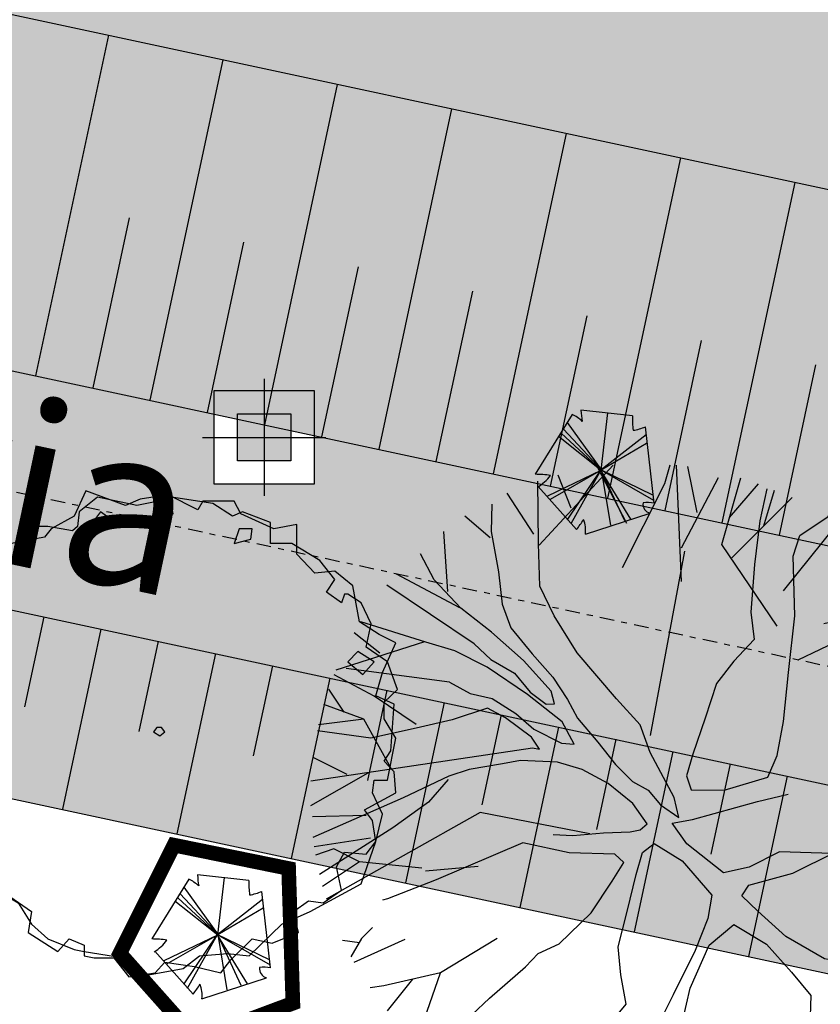
# Model space of a CAD drawing. Extents: x 165 to 2451, y -543 to 1531.
# Drawn here: x 752 to 765, y 788 to 805 of the extents above; entities that cross this region are included whole.
import ezdxf

# ---------------------------------------------------------------- set-up
doc = ezdxf.new("R2010")
doc.units = 0
doc.linetypes.add('DASHDOT2', pattern=[0.5, 0.25, -0.125, 0, -0.125])
doc.layers.get('0').update_dxf_attribs({"linetype": 'CONTINUOUS'})
for name, color, linetype in [('01', 1, 'CONTINUOUS'), ('03', 3, 'CONTINUOUS'), ('BEBEDOUROS', 140, 'CONTINUOUS'), ('COR-GRAMA', 83, 'CONTINUOUS'), ('COR-SAIBRO', 43, 'CONTINUOUS'), ('EIXO-ARROIO', 7, 'CONTINUOUS'), ('FLORIFERAS', 220, 'CONTINUOUS'), ('IMAGEM_RASTER', 8, 'CONTINUOUS'), ('MONUMENTAIS', 120, 'CONTINUOUS'), ('POSTE_5', 2, 'CONTINUOUS'), ('TALUDE', 5, 'CONTINUOUS'), ('TEXTOS-PAINEL', 1, 'CONTINUOUS'), ('ÁRVORESAPERMANECER', 116, 'CONTINUOUS'), ('ÁRVORESAREMOVER', 73, 'CONTINUOUS')]:
    doc.layers.add(name, color=color, linetype=linetype)
doc.styles.add('ATTR', font='romans.shx', dxfattribs={"width": 0.8, "height": 0.7})
picture_1 = doc.add_image_def('image1.jpg', size_in_pixel=(6886, 3383))

# ---------------------------------------------------------------- blocks, each defined once
blk = doc.blocks.new('POSTE_5M')
at = {"layer": 'POSTE_5'}
blk.add_hatch(color=256, dxfattribs=at).paths.add_polyline_path([(-0.455133860144997, 0.398815537802875), (0.4551338601158932, 0.398815537802875), (0.4551338601158932, -0.4046865566633642), (-0.455133860144997, -0.4046865566633642)])
for p, q in [((0, 0.9988155383616686), (0, -1.004686557222158)), ((-1.055133860179922, -0.002935509430244565), (1.055133860150818, -0.002935509430244565))]:
    blk.add_line(p, q, dxfattribs=at)
for points in [[(-0.8551338601682801, 0.7988155381754041), (0.8551338601391762, 0.7988155381754041), (0.8551338601391762, -0.8046865570358932), (-0.8551338601682801, -0.8046865570358932)], [(-0.455133860144997, 0.398815537802875), (0.4551338601158932, 0.398815537802875), (0.4551338601158932, -0.4046865566633642), (-0.455133860144997, -0.4046865566633642)]]:
    blk.add_lwpolyline(points, close=True, dxfattribs=at)
blk = doc.blocks.new('POSTE5M')
at = {"layer": 'BEBEDOUROS'}
blk.add_blockref('POSTE_5M', (0, 0.002935509430244565), dxfattribs=at)
blk = doc.blocks.new('MONUMETAL')
at = {"layer": 'MONUMENTAIS'}
for p, q in [((-0.9399222357023973, 2.116545249475166), (-0.3030975543370005, 2.806225068867207)), ((0.1457387612317689, 2.649602401535958), (0.191664782265434, 2.810640655690804)), ((0.2880975583102554, 1.803570085205138), (0.2439649133011699, 2.806130055105314)), ((-0.6657263087981846, 2.434703752398491), (-0.7755303441954311, 2.721196726663038)), ((-0.1849299633176997, 2.301841512089595), (-0.4377859904489014, 2.79021774395369)), ((0.423094883270096, 2.398246052442119), (0.3433913738408592, 2.794899951899424)), ((-0.9469238988531288, 2.129771752515808), (-0.9511693212552927, 2.668177458457649)), ((-0.2199350750015583, 1.923876408720389), (0.1457387612317689, 2.649602401535958)), ((0.2880935202701949, 2.093817133223638), (0.6066488976066466, 2.701612268807366)), ((0.6366473840607796, 2.122090805089101), (0.8009860259189736, 2.696883760625497)), ((0.7034195111773442, 2.355633859056979), (0.9537497025448829, 2.646242156159133)), ((-0.9866690807102714, 2.209630293305963), (-1.215884099190589, 2.564198527252302)), ((1.024377833062317, 2.602895852411166), (0.9650776965718251, 2.325716813793406)), ((1.000077386648627, 2.283955841325223), (1.092290015425533, 2.591901951702312)), ((-1.349145471991505, 2.470556610496715), (-1.356000382773345, 2.235285144532099)), ((0.7224539956951048, 2.006332450313494), (1.243778984149685, 2.527657438768074)), ((-1.362877390085487, 2.180307428352535), (-1.582190444809385, 2.366062032291666)), ((0.9650776965718251, 2.325716813793406), (0.9182168146362528, 1.949642410269007)), ((1.309914372686762, 2.20060088345781), (1.554319633432897, 2.364051315234974)), ((1.554319633432897, 2.364051315234974), (1.561685019667493, 2.379105313913897)), ((-1.730244010977913, 1.717140540946275), (-1.763680225034477, 2.234521649777889)), ((-1.356000382773345, 2.235285144532099), (-1.292993616632884, 1.885954204015434)), ((1.169355836173054, 1.721768669085577), (1.628614478133386, 2.294670990901068)), ((-0.9354224016424268, 1.761303479317576), (-0.9469238988531288, 2.129771752515808)), ((1.253091915044934, 2.021113563096151), (1.309914372686762, 2.20060088345781)), ((1.760684987995774, 1.860336722107604), (1.789474337274441, 2.133304035756737)), ((-1.847720688267145, 1.817508648848161), (-1.966748961800477, 2.042359198443592)), ((0.02134494474739768, 0.4717099231202155), (0.3169163633137941, 2.064994290238246)), ((1.113773650315125, 1.415911369258538), (0.6366473840607796, 2.122090805089101)), ((1.265628166584065, 1.50662131421268), (1.253091915044934, 2.021113563096151)), ((-1.292993616632884, 1.885954204015434), (-1.259860134770861, 1.606490066740662)), ((0.9182168146362528, 1.949642410269007), (0.8862376731121913, 1.538435434689745)), ((1.914278345648199, 1.572287180926651), (2.101825949299382, 1.877921833889559)), ((-1.626259038166609, 1.574047847883776), (-2.172872087365249, 1.865881032543257)), ((-1.616814607317792, 1.571958917891607), (-1.847720688267145, 1.817508648848161)), ((1.763657530711498, 1.497149086091667), (2.194844191486482, 1.800248339306563)), ((-1.50199061256717, 1.262927304487675), (-2.255021338700317, 1.770657709566876)), ((-0.8121939504344482, 1.505487786605954), (-0.9354224016424268, 1.761303479317576)), ((1.825173913210165, 1.383305923780426), (2.247423594526481, 1.705089033814147)), ((1.896152271830942, 1.590285216458142), (2.279416898702038, 1.66315716621466)), ((-1.352763766510179, 1.363597119459882), (-1.616814607317792, 1.571958917891607)), ((-1.259860134770861, 1.606490066740662), (-1.184555567830103, 1.402180668199435)), ((0.8862376731121913, 1.538435434689745), (0.9155655327485874, 1.302750548347831)), ((-1.92087332092342, 1.277568903984502), (-2.481863859109581, 1.454617509385571)), ((-0.6124110430537257, 1.1875837771222), (-0.8121939504344482, 1.505487786605954)), ((1.212973515735939, 1.017808431060985), (1.265628166584065, 1.50662131421268)), ((1.516869188460987, 1.440673992969096), (1.763657530711498, 1.497149086091667)), ((-1.077355105051538, 1.121624672086909), (-1.352763766510179, 1.363597119459882)), ((-1.184555567830103, 1.402180668199435), (-1.001574396388605, 1.179350679507479)), ((1.296084024244919, 1.127212689025328), (1.814268592046574, 1.372400602558628)), ((2.169140326674096, 0.9755534457508475), (2.451262272894382, 1.361283191945404)), ((-1.932232166844187, 1.282393001019955), (-2.696369402081473, 1.035917113535106)), ((-2.315887672797544, 1.184049687348306), (-2.539177380618639, 1.3580454334151)), ((-1.670510770898545, 1.203181761084124), (-1.92087332092342, 1.277568903984502)), ((0.9155655327485874, 1.302750548347831), (0.7404462333943229, 1.115992850856856)), ((-1.391052785242209, 1.063595932209864), (-1.670510770898545, 1.203181761084124)), ((-1.50199061256717, 1.262927304487675), (-1.359618677262915, 1.128325653495267)), ((2.313037534011528, 1.172296145232394), (2.536911946663167, 1.250863168155774)), ((-1.359618677262915, 1.128325653495267), (-1.153915712871822, 1.010993678122759)), ((-0.8374247493920848, 0.8564686437603086), (-1.077355105051538, 1.121624672086909)), ((-1.001574396388605, 1.179350679507479), (-0.8229493824765086, 0.976904836948961)), ((-0.273677504126681, 0.7901616944000125), (-0.6124110430537257, 1.1875837771222)), ((0.7404462333943229, 1.115992850856856), (0.59119556992664, 0.9223433169536293)), ((-1.71595640736632, 0.9346126313321292), (-2.608800222049467, 1.050687296316028)), ((-1.041888077248586, 0.8281561832409352), (-1.391052785242209, 1.063595932209864)), ((2.446113912883447, 0.9833237300626934), (2.636538146878593, 1.035193231189623)), ((-2.367159267974785, 0.8117094682529569), (-2.711761789745651, 0.9979009034577757)), ((-1.153915712871822, 1.010993678122759), (-1.019169360108208, 0.847294540842995)), ((-0.8229493824765086, 0.976904836948961), (-0.6958286121953279, 0.7841082136146724)), ((1.169098681595642, 0.5931478247512132), (1.212973515735939, 1.017808431060985)), ((1.987537341978168, 0.5739486149977893), (2.169140326674096, 0.9755534457508475)), ((2.196214176045032, 0.9455211057793349), (2.446113912883447, 0.9833237300626934)), ((2.352765564253787, 0.992030787281692), (2.707932261168025, 0.8432197384536266)), ((2.544393394404324, 0.9040035081561655), (2.65936013215105, 0.9782053497619927)), ((-2.624960391607601, 0.6752233190927655), (-2.758063418470556, 0.8728020223788917)), ((-1.71595640736632, 0.9346126313321292), (-1.537483272171812, 0.8367319984827191)), ((-0.8094201473286375, 0.7459895284846425), (-0.8374247493920848, 0.8564686437603086)), ((0.59119556992664, 0.9223433169536293), (0.4929274585156236, 0.6236855508759618)), ((-2.004146188235609, 0.5680222678929567), (-2.367159267974785, 0.8117094682529569)), ((-1.537483272171812, 0.8367319984827191), (-1.347649240517057, 0.7916003721766174)), ((-1.347649240517057, 0.7916003721766174), (-1.142102255980717, 0.6636873995885253)), ((-0.7414271526795346, 0.5913177418988198), (-1.041888077248586, 0.8281561832409352)), ((-1.019169360108208, 0.847294540842995), (-0.880997602478601, 0.7436580331996083)), ((-0.6958286121953279, 0.7841082136146724), (-0.6105638915323652, 0.6236785014625639)), ((-0.0700012523739133, 0.5640633061993867), (-0.273677504126681, 0.7901616944000125)), ((-2.45391082362039, 0.6132269627414644), (-2.800319797795964, 0.739574940642342)), ((-1.386552951182239, 0.7083541620522738), (-1.691538316372316, 0.6095571303740144)), ((-1.231575356505346, 0.62478984054178), (-1.386552951182239, 0.7083541620522738)), ((-0.880997602478601, 0.7436580331996083), (-0.8094201473286375, 0.7459895284846425)), ((2.228839680814417, -0.4264037478715181), (2.744724985997891, 0.7238066208083183)), ((-2.45391082362039, 0.6132269627414644), (-2.845268770121038, 0.5647210280876607)), ((-2.219738862157101, 0.1882118810899556), (-2.45391082362039, 0.6132269627414644)), ((-1.691538316372316, 0.6095571303740144), (-2.001657687709667, 0.5358123618643731)), ((-1.007979822548805, 0.4576642732135952), (-1.231575356505346, 0.62478984054178)), ((-1.142102255980717, 0.6636873995885253), (-0.986192883370677, 0.5284628544468433)), ((-0.6105638915323652, 0.6236785014625639), (-0.4328727060928941, 0.4153197787236422)), ((0.4929274585156236, 0.6236855508759618), (0.386988541635219, 0.3118338105268776)), ((-2.394091491325526, 0.4493110803887248), (-2.856112741341349, 0.5141826728358865)), ((-2.001657687709667, 0.5358123618643731), (-2.394091491325526, 0.4493110803887248)), ((-0.986192883370677, 0.5284628544468433), (-0.7492138413945213, 0.4077064995653927)), ((-0.638424817007035, 0.3992999924812466), (-0.7414271526795346, 0.5913177418988198)), ((0.01837281236657873, 0.3273880216293037), (-0.0700012523739133, 0.5640633061993867)), ((1.112949614034733, 0.2991990654263645), (1.169098681595642, 0.5931478247512132)), ((1.841715395305073, -0.04238960659131408), (1.987537341978168, 0.5739486149977893)), ((-0.9392069287132472, 0.3558974729385227), (-1.007979822548805, 0.4576642732135952)), ((2.604421544529032, 0.3914045298006386), (2.801223272981588, 0.4880315538030118)), ((-2.911269535630709, 0.08102606562897563), (-0.9983357295859605, 0.3652357580140233)), ((-0.9983357295859605, 0.3652357580140233), (-0.9392069287132472, 0.3558974729385227)), ((-0.7492138413945213, 0.4077064995653927), (-0.638424817007035, 0.3992999924812466)), ((-0.4328727060928941, 0.4153197787236422), (-0.2828782641154248, 0.2234559585340321)), ((-2.598251102142967, 0.1359639351721853), (-2.893906916782726, 0.2825103446375579)), ((-1.101971212076023, 0.2558505521155894), (-1.256485993595561, 0.2272251066751778)), ((-0.7812739192740992, 0.2430796853732318), (-1.101971212076023, 0.2558505521155894)), ((0.225155332358554, -0.06131559424102306), (0.01837281236657873, 0.3273880216293037)), ((0.386988541635219, 0.3118338105268776), (0.3306853966787457, 0.1238967159297317)), ((1.033149933122331, 0.114058748120442), (1.112949614034733, 0.2991990654263645)), ((2.546889394230675, 0.181897051865235), (2.83593001763802, 0.2643221281468868)), ((2.695489895442734, 0.2294515913818032), (2.827248960616998, 0.3325333360116929)), ((-1.545909259351902, 0.1789984900970012), (-1.721587060688762, 0.1218984522856772)), ((-1.256485993595561, 0.2272251066751778), (-1.545909259351902, 0.1789984900970012)), ((-0.5701229384867474, 0.1794305450748652), (-0.7812739192740992, 0.2430796853732318)), ((-0.3454365709330887, 0.05758540704846382), (-0.5701229384867474, 0.1794305450748652)), ((-0.2828782641154248, 0.2234559585340321), (-0.1352163428382482, 0.07438304182142019)), ((2.60373889002949, 0.2176020457409322), (2.84892061111168, 0.1195117747411132)), ((-2.419598854699871, 0.1481548079755157), (-2.914190652110847, -0.1343757228460163)), ((-1.721587060688762, 0.1218984522856772), (-2.114646834204905, -0.06449992163106799)), ((-1.727500966051593, 0.09404572914354503), (-1.896337185171433, -0.1020080158486962)), ((0.3306853966787457, 0.1238967159297317), (0.3720145278493874, 0.003452237462624907)), ((0.6563802521850448, -0.0002752244472503662), (1.033149933122331, 0.114058748120442)), ((-0.1333558627520688, -0.1152970604598522), (-0.3454365709330887, 0.05758540704846382)), ((-0.1352163428382482, 0.07438304182142019), (0, 0)), ((0, 0), (0.1073615690111183, -0.1260422398336232)), ((0.3720145278493874, 0.003452237462624907), (0.6563802521850448, -0.0002752244472503662)), ((-2.114646834204905, -0.06449992163106799), (-2.894786565098912, -0.406733974115923)), ((0.2645167298032902, -0.2341919101309031), (0.225155332358554, -0.06131559424102306)), ((0.944015662651509, -0.09747320017777383), (1.209656648687087, -0.03450089693069458)), ((1.796980335842818, -0.6218245842028409), (1.841715395305073, -0.04238960659131408)), ((-1.896337185171433, -0.1020080158486962), (-2.203972157090902, -0.3231088977772743)), ((-0.009346487087896094, -0.2894212151877582), (-0.1333558627520688, -0.1152970604598522)), ((0.1073615690111183, -0.1260422398336232), (0.2645167298032902, -0.2341919101309031)), ((0.3819831703440286, -0.2513845679350197), (0.944015662651509, -0.09747320017777383)), ((2.678545958246104, -0.1063722372055054), (2.516716528625693, -0.1717197264079005)), ((2.811275851097889, -0.0909722694195807), (2.678545958246104, -0.1063722372055054)), ((-2.433992917998694, -0.219137369422242), (-2.897571122681256, -0.2299406351521611)), ((-1.451471461041365, -0.1919623846188188), (-2.77962258059415, -0.9391635791398585)), ((-0.5028647394501604, -0.3766978152561933), (-1.451471461041365, -0.1919623846188188)), ((0.2084870362305082, -0.284845388494432), (0.3819831703440286, -0.2513845679350197)), ((2.516716528625693, -0.1717197264079005), (2.250782651739428, -0.4069819648284465)), ((-2.203972157090902, -0.3231088977772743), (-2.838083532376913, -0.7275224374607205)), ((-0.06894425276550464, -0.3406124738976359), (-0.009346487087896094, -0.2894212151877582)), ((0.3351542207819875, -0.4633174983318895), (0.2084870362305082, -0.284845388494432)), ((-2.396533534221817, -0.4147239099256694), (-2.884037407959113, -0.4873469714075327)), ((-0.8209749587404076, -0.3824428915977478), (-0.6509011536545586, -0.38960668630898)), ((-0.6509011536545586, -0.38960668630898), (-0.3851304335112218, -0.3664313075132668)), ((-0.3851304335112218, -0.3664313075132668), (-0.1551489535777364, -0.358814952429384)), ((-0.1551489535777364, -0.358814952429384), (-0.06894425276550464, -0.3406124738976359)), ((2.250782651739428, -0.4069819648284465), (1.93860695976764, -0.7634512081276625)), ((-2.714202040719101, -0.5060049470048398), (-2.87255605214159, -0.5588520274031907)), ((-2.493214060348691, -0.6179397157393396), (-2.714202040719101, -0.5060049470048398)), ((-1.081480066146469, -0.4546168360393494), (-1.831137693283381, -0.7742622881196439)), ((-0.6816177553264424, -0.5404694867320359), (-1.081480066146469, -0.4546168360393494)), ((-0.04856009088689461, -0.5375537876971066), (0.05102299156715162, -0.4581927196122706)), ((0.05102299156715162, -0.4581927196122706), (0.2928353580355179, -0.6078741766978055)), ((0.6504147752129938, -0.7135158663149923), (0.3351542207819875, -0.4633174983318895)), ((2.16141081508249, -1.071295624831691), (2.851090634474531, -0.4344709436409175)), ((-0.2870810711174272, -0.5501698406878859), (-0.6816177553264424, -0.5404694867320359)), ((-0.2083169696852565, -0.6242449355777353), (-0.2870810711174272, -0.5501698406878859)), ((-0.1020807944587432, -0.7263021122198552), (-0.04856009088689461, -0.5375537876971066)), ((1.133711144095287, -0.5311319571919739), (0.8727696473652031, -0.6632481834385544)), ((1.80545002935105, -0.5538260678295046), (1.133711144095287, -0.5311319571919739)), ((1.249019482725998, -0.7144281640648842), (1.61592488156748, -0.533760033082217)), ((1.61592488156748, -0.533760033082217), (2.420863649749663, -0.6611702071968466)), ((2.123505917610601, -0.6490437653847039), (1.80545002935105, -0.5538260678295046)), ((2.93994097574614, -0.5602561812847853), (2.6660932188679, -0.6406218791380525)), ((-2.493214060348691, -0.6179397157393396), (-2.811529364233138, -0.8314982813317329)), ((-1.954269417765317, -0.6715975666884333), (-2.493214060348691, -0.6179397157393396)), ((-1.468915571284015, -0.6573702848982066), (-1.922499762062216, -0.6993669352959841)), ((-0.3095914936857298, -0.785082773771137), (-0.2083169696852565, -0.6242449355777353)), ((0.2928353580355179, -0.6078741766978055), (0.5491241166891996, -0.9067783786449581)), ((0.8727696473652031, -0.6632481834385544), (0.6504147752129938, -0.7135158663149923)), ((2.6660932188679, -0.6406218791380525), (2.123505917610601, -0.6490437653847039)), ((2.420863649749663, -0.6611702071968466), (2.866201414493844, -0.7181050374638289)), ((-0.1803377003525384, -1.046224632067606), (-0.1020807944587432, -0.7263021122198552)), ((0.8687295506242663, -0.8199405309278518), (1.249019482725998, -0.7144281640648842)), ((2.866201414493844, -0.7181050374638289), (2.911511238024104, -0.718057794496417)), ((-1.831137693283381, -0.7742622881196439), (-2.24919279574533, -0.9379608859308064)), ((-0.4909441662894096, -1.058278974844143), (-0.3095914936857298, -0.785082773771137)), ((0.810381674207747, -0.9109703542198986), (0.8687295506242663, -0.8199405309278518)), ((2.479569318064023, -0.7970996981021017), (2.766062292241259, -0.9069037334993482)), ((0.5491241166891996, -0.9067783786449581), (0.5169213875196874, -1.105795740615577)), ((0.9477837853482924, -1.042294377926737), (0.810381674207747, -0.9109703542198986)), ((-2.24919279574533, -0.9379608859308064), (-2.293149346718565, -0.9489519717171788)), ((-0.7674050818313845, -1.326480118092149), (-0.4909441662894096, -1.058278974844143)), ((-0.2579727374250069, -1.350898037664592), (-0.1803377003525384, -1.046224632067606)), ((1.190221096447203, -1.263086375780404), (0.9477837853482924, -1.042294377926737)), ((-2.37991827033693, -1.183806333923712), (-2.475339830503799, -1.279227894265205)), ((0.5169213875196874, -1.105795740615577), (0.4062975704437122, -1.383862211136147)), ((0.5262658240681048, -1.337643852224573), (0.7403691438084934, -1.158381590386853)), ((0.7403691438084934, -1.158381590386853), (1.023105781932827, -1.327356359688565)), ((2.25449585885508, -1.118042469955981), (2.609064092772314, -1.347257488407195)), ((1.523685154825216, -1.455866594798863), (1.190221096447203, -1.263086375780404)), ((-2.492615450930316, -1.316478879656643), (-2.639603340270696, -1.295888272114098)), ((-2.475339830503799, -1.279227894265205), (-2.568130045197904, -1.437304313760251)), ((-2.099580506561324, -1.289658959256485), (-2.540844403702067, -1.486638419562951)), ((-1.303687393927248, -1.280410513048992), (-1.792758092691656, -1.575883158715442)), ((-0.9493352212302852, -1.408904826734215), (-0.7674050818313845, -1.326480118092149)), ((-0.2361796465993393, -1.594415929634124), (-0.2579727374250069, -1.350898037664592)), ((0.3619622477563098, -1.707517994567752), (0.5262658240681048, -1.337643852224573)), ((1.023105781932827, -1.327356359688565), (1.238780178042362, -1.570556140504777)), ((-1.059224603552138, -1.523936204845086), (-0.9493352212302852, -1.408904826734215)), ((0.4062975704437122, -1.383862211136147), (0.2150750993168913, -1.765563138760626)), ((-1.370102088636486, -1.793720753630623), (-1.059224603552138, -1.523936204845086)), ((1.720212991058361, -1.491492678178474), (1.523685154825216, -1.455866594798863)), ((1.854812591453083, -1.576291509903967), (1.720212991058361, -1.491492678178474)), ((2.225172993901651, -1.494250779272988), (2.410927597869886, -1.713563834084198)), ((-1.792758092691656, -1.575883158715442), (-2.28337833713158, -1.689300259109586)), ((-1.795100268966053, -1.577781215077266), (-2.002168028440792, -2.17140201292932)), ((-0.1888673784269486, -1.84602426784113), (-0.2361796465993393, -1.594415929634124)), ((1.238780178042362, -1.570556140504777), (1.403882108483231, -1.771744916914031)), ((2.222042253211839, -1.762223995057866), (1.854812591453083, -1.576291509903967)), ((-2.28337833713158, -1.689300259109586), (-2.400859115528874, -1.704078358132392)), ((-2.035540474404115, -1.631784680997953), (-2.253440763335675, -1.904105719644576)), ((0.2150750993168913, -1.765563138760626), (-0.003220195911126211, -2.206082958029583)), ((0.2995752998976968, -1.984026717022061), (0.3619622477563098, -1.707517994567752)), ((1.403882108483231, -1.771744916914031), (1.395335000765044, -2.08217317215167)), ((1.618913413432892, -1.757632427383214), (1.910746598179685, -2.304245476610959)), ((2.404710725153564, -1.866167810745537), (2.222042253211839, -1.762223995057866)), ((-1.521948978159344, -1.9390294237528), (-1.370102088636486, -1.793720753630623)), ((-0.3402625631424598, -2.02901876764372), (-0.1888673784269486, -1.84602426784113)), ((1.762006106524495, -1.861617400078103), (2.279387215385213, -1.895053614163771)), ((-1.909712484251941, -1.932097809854895), (-2.147014995251084, -2.025718992110342)), ((-0.5342865197453648, -2.392981054959819), (-0.3402625631424598, -2.02901876764372)), ((0.3655559357139282, -2.12360024265945), (0.2995752998976968, -1.984026717022061)), ((-1.793189522053581, -2.048620771849528), (-1.973637493152637, -2.197764921700582)), ((-1.199617805919843, -2.089238524669781), (-1.381055583333364, -2.221183391986415)), ((0.3554582570504863, -2.587297491263598), (0.3655559357139282, -2.12360024265945)), ((1.327258566510864, -2.063605556031689), (1.080782679055119, -2.827742791268975)), ((1.395335000765044, -2.08217317215167), (1.367965596058639, -2.551628346322104)), ((-1.015378381503979, -2.183017964009196), (-1.345183777215425, -2.633519311901182)), ((-0.003220195911126211, -2.206082958029583), (-0.2902924860827625, -2.63322337041609)), ((-1.381055583333364, -2.221183391986415), (-1.821520080877235, -2.327089162543416)), ((-1.478611562313745, -2.222445399267599), (-1.563294691906776, -2.509554226882756)), ((-1.623740247276146, -2.305312616052106), (-1.693644626822788, -2.422754928003997)), ((-1.208371520682704, -2.442595653003082), (-1.469068531907396, -2.566198592772707)), ((-0.5923110361036379, -2.41696003661491), (-0.8327277862117626, -2.701704932376742)), ((-0.6968794441781938, -2.735313408309594), (-0.5342865197453648, -2.392981054959819)), ((0.1147733039106242, -2.451493613189086), (-0.1115041930170264, -2.59592059138231)), ((1.228915253042942, -2.447261061985046), (1.402910998964217, -2.670550769893453)), ((-0.89078277151566, -2.53117265785113), (-0.7473148132266942, -2.860125970561057)), ((-1.044247062935028, -2.599165816558525), (-1.100254607736133, -2.744868259411305)), ((-0.8547907520842273, -2.621691283071414), (-0.9791459710977506, -2.790126496693119)), ((-0.1115041930170264, -2.59592059138231), (-0.5375210786878597, -2.905727855628356)), ((-0.2902924860827625, -2.63322337041609), (-0.3388341380341444, -2.815124986227602)), ((-0.1371672763198148, -2.60320558026433), (-0.2366407107037958, -2.943303405307233)), ((0.3850318849436007, -2.841707314830273), (0.3554582570504863, -2.587297491263598)), ((0.6580925283487886, -2.585284212836996), (0.6095865936658811, -2.976642159279436)), ((0.6580925283487886, -2.585284212836996), (0.7844405061332509, -2.931693186983466)), ((1.367965596058639, -2.551628346322104), (1.347119224374183, -2.774898405885324)), ((-0.8327277862117626, -2.701704932376742), (-0.8616268827172462, -2.828264817362651)), ((-0.7958334809227381, -3.000931224320084), (-0.6968794441781938, -2.735313408309594)), ((-0.1811298882239498, -2.733728107064962), (-0.3929024910903536, -2.927800939418375)), ((0.7200888847291935, -2.756333780940622), (0.9176675880735274, -2.889436807716265)), ((-0.3388341380341444, -2.815124986227602), (-0.2205662835331168, -3.084313934203237)), ((0.4738841419457458, -2.924640540033579), (0.3850318849436007, -2.841707314830273)), ((0.5274150982440915, -3.023757733637467), (0.4738841419457458, -2.924640540033579)), ((0.5303276662307326, -3.055451283231378), (0.5274150982440915, -3.023757733637467)), ((-0.2205662835331168, -3.084313934203237), (-0.2224453372764401, -3.100967490812764))]:
    blk.add_line(p, q, dxfattribs=at)
blk = doc.blocks.new('ÁRVORE-2')
for points in [[(-42.12199999999939, 39.27300000000014), (-48.92899999999963, 41.45500000000038), (-54.46000000000004, 36), (-52.33300000000008, 30), (-56.58799999999974, 23.45500000000038), (-60.84199999999964, 20.72700000000032), (-59.13999999999987, 14.18200000000024), (-56.58799999999974, 8.182000000000244), (-61.26800000000003, 1.637000000000171), (-62.54399999999987, -5.453999999999724), (-59.99099999999999, -9.272999999999683), (-55.73699999999963, -12), (-55.31099999999969, -18), (-59.5659999999998, -22.36299999999983), (-60.41699999999946, -29.45399999999972), (-55.31099999999969, -33.81799999999976), (-54.03499999999985, -31.09099999999944), (-51.05699999999979, -29.45399999999972), (-48.07799999999997, -33.27299999999968), (-48.07799999999997, -39.81799999999976), (-45.09999999999991, -44.18099999999959), (-39.99399999999969, -42.54499999999962), (-34.46299999999974, -46.36299999999983), (-35.31399999999985, -51.81799999999976), (-27.65599999999995, -56.72699999999986), (-24.67699999999968, -53.45399999999972), (-20.84799999999996, -55.09099999999944), (-20.84799999999996, -57.81799999999976), (-18.29500000000007, -58.36299999999983), (-13.19000000000005, -58.36299999999983), (-9.360000000000127, -63.27299999999968), (-2.552999999999884, -62.18099999999959), (0, -59.45399999999972), (7.658000000000357, -60.54499999999962), (14.46600000000035, -62.18099999999959), (17.01900000000023, -58.90899999999965), (22.54999999999973, -53.45399999999972), (27.65499999999975, -54.54499999999962), (34.46300000000019, -51.81799999999976), (33.18600000000015, -46.36299999999983), (37.01600000000008, -43.63599999999951), (40.8449999999998, -44.18099999999959), (45.52500000000009, -40.90899999999965), (44.24900000000025, -34.90899999999965), (46.3760000000002, -31.09099999999944), (51.90700000000015, -31.63599999999951), (54.46000000000004, -28.36299999999983), (53.60900000000038, -22.90899999999965), (51.48199999999997, -20.18099999999959), (59.56600000000026, -15.81799999999976), (59.13999999999987, -10.36299999999983), (56.58699999999999, -7.635999999999513), (58.28900000000021, -4.908999999999651), (59.13999999999987, 7.091000000000349), (54.46000000000004, 9.273000000000138), (56.16200000000026, 15.27300000000014), (59.56600000000026, 22.90900000000056), (55.31100000000015, 25.09100000000035), (50.20499999999993, 28.36400000000049), (48.50300000000061, 37.63700000000017), (43.82300000000032, 41.45500000000038), (38.7180000000003, 40.90900000000056), (34.03700000000026, 45.81900000000041), (34.03700000000026, 53.45500000000038), (28.08100000000013, 52.36400000000049), (19.57100000000037, 56.18200000000024), (17.86999999999989, 59.45500000000038), (9.786000000000058, 59.45500000000038), (8.509000000000015, 57.27300000000014), (0.8510000000001128, 61.09100000000035), (-6.381999999999607, 60), (-10.21099999999979, 58.36400000000049), (-20.42299999999977, 62.18200000000024), (-23.40099999999984, 55.63700000000017), (-29.35800000000017, 52.36400000000049), (-31.05899999999974, 50.18200000000024), (-39.56899999999951, 48.54600000000028)], [(-49.7800000000002, 33.81900000000041), (-55.31099999999969, 28.90900000000056), (-55.73699999999963, 24.54600000000028), (-54.88599999999997, 20.18200000000024), (-57.01299999999992, 15.81900000000041), (-59.99099999999999, 12), (-59.99099999999999, 4.90900000000056), (-59.5659999999998, -7.635999999999513), (-58.71500000000015, -15.27299999999968), (-59.5659999999998, -18.54499999999962), (-58.71500000000015, -22.90899999999965), (-52.75799999999981, -27.27299999999968), (-50.63099999999986, -31.09099999999944), (-49.7800000000002, -35.45399999999972), (-48.07799999999997, -38.18099999999959), (-37.86699999999973, -44.18099999999959), (-34.46299999999974, -49.63599999999951), (-30.20800000000008, -53.45399999999972), (-23.40099999999984, -56.18099999999959), (-20.84799999999996, -56.72699999999986), (-10.63699999999972, -58.36299999999983), (-4.255000000000109, -62.72699999999986), (4.679999999999836, -61.09099999999944), (8.934999999999945, -57.81799999999976), (16.16800000000057, -57.27299999999968), (21.69900000000007, -57.81799999999976), (30.20800000000054, -49.63599999999951), (37.44100000000026, -46.36299999999983), (50.63100000000031, -39.27299999999968), (54.46000000000004, -28.36299999999983), (56.16200000000026, -21.27299999999968), (53.60900000000038, -15.81799999999976), (54.03499999999985, -12.54499999999962), (57.43800000000056, -12.54499999999962), (59.56600000000026, -1.635999999999513), (56.58699999999999, 3.273000000000138), (56.58699999999999, 7.637000000000171), (59.99100000000044, 10.90900000000056), (57.43800000000056, 18), (51.90700000000015, 21.81900000000041), (53.18300000000045, 27.81900000000041), (50.63100000000031, 33.27300000000014), (47.22699999999986, 35.45500000000038), (46.3760000000002, 35.45500000000038), (45.52500000000009, 33.27300000000014), (41.69600000000037, 36), (43.82300000000032, 39.27300000000014), (39.99400000000014, 44.18200000000024), (32.76100000000042, 48.54600000000028), (27.23000000000002, 48.54600000000028), (27.23000000000002, 54), (19.99699999999984, 56.72700000000032), (17.44399999999996, 55.63700000000017), (12.33899999999994, 58.90900000000056), (1.702000000000226, 60.54600000000028), (-1.701999999999771, 59.45500000000038), (-7.233000000000175, 58.36400000000049), (-17.44399999999951, 60.54600000000028), (-22.125, 56.72700000000032), (-22.55000000000018, 52.90900000000056), (-23.82600000000002, 51.81900000000041), (-30.20800000000008, 52.90900000000056), (-34.46299999999974, 52.90900000000056), (-37.86699999999973, 49.63700000000017), (-38.29199999999946, 45.27300000000014), (-45.52500000000009, 38.72700000000032)], [(-16.59299999999985, 56.72700000000032), (-18.721, 54), (-16.59299999999985, 51.81900000000041), (-12.76399999999967, 54)], [(1.702000000000226, 58.36400000000049), (-0.4259999999999309, 56.18200000000024), (2.126999999999953, 56.18200000000024)], [(22.54999999999973, 52.36400000000049), (19.14600000000019, 52.36400000000049), (17.86999999999989, 48.54600000000028), (22.12400000000025, 49.63700000000017)], [(54.03499999999985, 18), (49.77999999999975, 20.72700000000032), (47.22699999999986, 18), (51.05600000000049, 14.72700000000032)], [(-1.27599999999984, -1.09099999999944), (0, 0), (-0.850999999999658, 1.091000000000349), (-2.128000000000156, 1.091000000000349), (-2.978000000000065, 0)]]:
    blk.add_lwpolyline(points, close=True)
at = {"style": 'ATTR', "width": 0.8, "flags": 9}
blk.add_attdef('ESTCODE', (0, 0), '', height=0.7, dxfattribs=at)
blk = doc.blocks.new('AP_PENTAGONO')
for p, q in [((0.6063317526809584, 0.9280183289155701), (-0.2738633004886566, 1.021232593647369)), ((-0.423231727725593, 0.9501321882657834), (-1.055027744410864, -0.0740967054537407)), ((0.07378372377547748, -0.005504965837971554), (0.1862213008861175, 0.9747782137636989)), ((-0.5712253826224867, 0.6991481097745122), (0.08377726117046791, -0.005428589596860434)), ((0.08377726117046791, -0.005428589596860434), (-0.5021107595098613, 0.8096116548071208)), ((0.9775555350674239, -0.5682627356517287), (0.8276407239517454, 0.7398213957154027)), ((-0.6602507042839676, 0.578538274864691), (0.07378372377547748, -0.005504965837971554)), ((0.07378372377547748, -0.005504965837971554), (-0.6106648985146279, 0.6288878430451703)), ((0.8387035287223199, 0.5999882484267616), (0.07370734753438057, 0.004488571557011767)), ((0.07370734753438057, 0.004488571557011767), (0.8497663334928944, 0.4601551011381204)), ((0.06371381013939015, 0.004412195315900647), (0.9671801164668778, -0.5183714249179303)), ((0.9564991929018589, -0.4285059646041987), (0.06371381013939015, 0.004412195315900647)), ((0.07370734753438057, 0.004488571557011767), (0.2308661513649355, -0.9437518373496303)), ((-0.8423375381950109, -0.4422536880047119), (0.07378372377547748, -0.005504965837971554)), ((0.07378372377547748, -0.005504965837971554), (-0.8019051311684109, -0.501909407410146)), ((-0.4995022171210479, -0.8393983916061387), (0.06379018638050127, -0.005581342079082674)), ((0.06379018638050127, -0.005581342079082674), (-0.448923520217221, -0.9189648095604284)), ((0.07386010001660281, -0.01549850323294777), (0.4701000389156178, -0.86197050840304)), ((0.5798761977781908, -0.8411432949608226), (0.07386010001660281, -0.01549850323294777)), ((-1.003456156372565, -0.2835791095428064), (-0.3482243838562482, -1.018136421099115)), ((-0.1977103130026165, -1.096939076642272), (0.9088991694014794, -0.7386875050542301))]:
    blk.add_line(p, q)
for centre, radius, start, end in [((2.551101938534572, 1.244370677975134), 2.833764140920526, 184.516296607071, 188.3774714893984), ((-0.6871103351972891, 0.3878894684884315), 0.621086785742404, 45.5827470096132, 64.85782323548148), ((2.110855576192208, 0.8745549601357894), 1.505473436269864, 177.9648464426494, 187.4921298241071), ((0.4910424042291908, 1.497801537892336), 0.8293565727566267, 278.8218455639891, 293.9447024193314), ((-1.098297822549952, -2.58545032745505), 2.51172636137006, 83.06544165327122, 89.01290381821924), ((-1.429680484303418, 0.3763447660056727), 0.7887986654754019, 301.8551537487676, 323.5679804449001), ((0.9466824958805375, -0.5824904543521541), 0.160701892981537, 171.8542566106278, 256.4016346228149), ((0.8484091864392411, -1.323805888228151), 0.7665012946949992, 80.3000742376557, 94.55010693545576), ((-1.826172213011944, 0.1348833779749867), 1.874509120480056, 322.0404550026907, 328.400115242405), ((-0.7128739344114905, -1.035914459992242), 0.5187654196844547, 353.2444080354439, 21.31689497129441)]:
    blk.add_arc(centre, radius, start, end)

msp = doc.modelspace()

# ---------------------------------------------------------------- hatches: boundary and pattern name
at = {"layer": 'COR-GRAMA'}
h = msp.add_hatch(color=256, dxfattribs=at)
h.dxf.hatch_style = 1
h.paths.add_polyline_path([(612.290345999101, 834.819200549608), (575.0012378667267, 836.7643717427094), (575.831112547925, 840.6372889698996, 0.4142135623731504), (573.5262607809314, 844.199262907506), (572.6413977946213, 844.3888681444865), (427.9263038574976, 875.3978945193605), (419.0473165695312, 873.0586685296239), (572.1559707795833, 840.8111653126621), (570.9826567536766, 835.3354613217025), (418.0633519144395, 868.1024563045981), (411.7692997752943, 864.5421651753579), (569.8071336873753, 830.6783903148266), (610.3859475838588, 829.1422058327458), (840.3430463429444, 779.8665264984694), (840.7620870664825, 781.8221350666694), (844.3799629176523, 781.0469097281247), (845.2078356593435, 784.910484163951)])
h = msp.add_hatch(color=256, dxfattribs=at)
h.paths.add_polyline_path([(412.3516475832973, 851.3217397345835), (416.1704605359039, 848.4580592241896), (566.8751297254865, 816.1656083500084), (567.0704627133548, 816.1337675857725), (567.3678923149868, 816.1225761084382), (567.635292822717, 816.1505227445311), (567.931170690245, 816.2253712776866), (568.0903172533228, 816.2865097846294), (568.3806879917388, 816.4420863010812), (568.545054389663, 816.5606755483454), (568.7076452974794, 816.7062650275822), (568.8889228640455, 816.9142518255957), (569.0078566566502, 817.0900624284276), (569.1461719176, 817.3661735019759), (569.2497790172248, 817.7021761946709), (570.5106389039469, 823.5864453343313), (571.3592576448087, 823.5511896938283), (574.2190544856164, 823.4323801926042), (576.9048284457645, 823.3208004257996), (579.7460085310047, 823.2027643527477), (583.4974978761448, 823.046909722942), (586.4525319947742, 822.9241436142714), (588.4686374093186, 822.8403850495723), (592.1699923137834, 822.6866132418069), (596.1304919417765, 822.5220753352376), (599.0504846956405, 822.4007650107718), (604.0022885189024, 822.1950436343418), (608.4835989653585, 822.0088687804583), (609.420497303831, 821.9699455874877), (609.7655337773405, 821.9556111387127), (611.1040771534178, 821.668792910403), (616.7144377574409, 820.466625152986), (626.634071759461, 818.3410818939568), (631.4070893942154, 817.3183369563195), (637.9828344012946, 815.9093101242765), (643.2101400116152, 814.7892220040253), (646.9789814982781, 813.9816482956913), (655.6748882308128, 812.1183208853532), (659.229767585391, 811.3565942080135), (669.9142208902247, 809.0671682378741), (672.1146076827335, 808.5956773226727), (676.6331525694634, 807.6274598841409), (682.3124419866748, 806.4105223101969), (687.5875218012975, 805.2801973064186), (691.6259873820347, 804.4148495234047), (697.4533066778886, 803.1661926430206), (700.6830683486696, 802.4741310058472), (705.5082558279281, 801.4402073028152), (710.669979057468, 800.3341719376708), (714.4489758171737, 799.5244221941973), (722.0216769856925, 797.9017712054501), (725.1453248584444, 797.2324472487238), (728.6058566700295, 796.4909370213029), (737.4516116505446, 794.5955006709264), (738.9241621953884, 794.2799678716785), (743.181632524334, 793.3676925441448), (748.9314268240146, 792.1356474392546), (753.1401615110856, 791.23381500861), (759.0594325805076, 789.9654550351055), (761.7685964967959, 789.3849451998939), (764.7068651962196, 788.7553436212464), (768.1994202956906, 788.0069715596404), (775.0558138934003, 786.5378083637104), (778.1086941387877, 785.8836482379553), (781.3788593990367, 785.1829290659153), (786.4592548326044, 784.0943203264374), (789.3250975171132, 783.480237932041), (792.5783847278469, 782.7831353273427), (796.3625338715984, 781.9722815496706), (799.6596702461702, 781.265783104905), (801.2332911104802, 780.928593323536), (804.5236581654631, 780.223545384063), (807.7516922703392, 779.5318539234568), (811.7463700330351, 778.675888835555), (815.6446715298229, 777.8405749049732), (818.5071299857583, 777.2272176708226), (822.2069227159608, 776.4344394800258), (825.9553424713266, 775.6312416663355), (828.6594015632561, 775.0518256744051), (831.8419281167442, 774.3698854071462), (835.1845798752637, 773.6536340907007), (839.804590626577, 772.6636749140722), (843.3628620422901, 771.9012213981537), (846.1411212581548, 771.3059060723145), (849.4719532484022, 770.59218745302), (853.5885768028055, 769.7100922623868), (857.5495045741495, 768.861359000437), (861.037009224937, 768.1140691306894), (867.2293155369088, 766.7872041539598), (871.1363545928426, 765.9500179708392), (876.9552516364927, 764.7031657801639), (881.0273980302262, 763.8306009944855), (885.2376946171994, 762.9284338855849), (887.6418795737488, 762.4132738376625), (889.7428070287847, 761.9630947091935), (891.7594878381936, 761.5309676469269), (893.2690568814907, 761.2075026578591), (895.0364232804712, 760.828797784794), (896.5147892448349, 760.5120188785063), (902.6354783794832, 759.0576699261798), (904.6511965100855, 758.5814561720952, -0.01444027418195013), (919.7480617951454, 754.6338212975188), (921.2682181670816, 754.2279690517863), (922.3866167254538, 754.0178701025114), (922.9864763928356, 753.9349631873861), (923.881094253177, 753.8491539995636), (925.5063292715839, 753.7961859195366), (927.3080579919925, 753.761562639818), (929.848698717344, 753.7127399100133), (931.9066823111347, 753.6731922573525), (932.9359816220696, 753.6534125216172, -0.1037350730114021), (934.6308383029738, 753.2638155664014), (934.8993597173179, 753.10424867282), (935.4637600352322, 752.8672089783875), (935.8971297414523, 752.7616125494739), (936.2121085923202, 752.7221516952093), (937.0102492377563, 752.7563358251888), (937.3844666035137, 752.8400724153814), (937.9037226199353, 753.0359770011753), (938.4878309440827, 753.3912833241983), (938.8064233100943, 753.6662776230953), (939.0298209840569, 753.9078234779181), (939.2503584724924, 754.2028363647955), (939.5011917494584, 754.6515639919808), (937.7582838520287, 755.4565496952591), (936.0153759545904, 756.2615353985384), (935.5533042776577, 756.4544184177607), (934.5429081383808, 756.7626454032223), (932.9993850252287, 756.9528033757703), (929.075232689865, 757.0282126326831), (925.6413624032222, 757.0942002867096), (920.6971058473689, 757.7944091205261), (912.8902152426465, 759.9532476843674), (905.0233370672659, 761.8820692500519), (897.3702935392292, 763.5523532010324), (609.8865888587806, 825.1533205794318), (569.3077749624007, 826.68950506149), (476.8531296282478, 846.500351723358), (519.4284508418475, 834.5139073053053), (568.721117949448, 823.9516530660068), (567.463995778835, 818.0848273614106)])
h.paths.add_polyline_path([(410.8904654810046, 860.6345925730883), (413.4989516191777, 857.2120968714876), (474.4246545326646, 844.1571578381564, -0.3005138542502619), (473.7817018036657, 845.7997950805052), (473.9206767977836, 846.4493615602994), (474.0596517919015, 847.0989280400931)])
at = {"layer": 'COR-SAIBRO'}
msp.add_hatch(color=256, dxfattribs=at).paths.add_polyline_path([(635.7460007138928, 834.5091574924204), (634.7801118461142, 830.0014797426044), (765.8058859155202, 801.9257512656225), (766.7717747832893, 806.4334290153922)])
h = msp.add_hatch(color=256, dxfattribs=at)
edge = h.paths.add_edge_path()
edge.add_line((633.5334656936147, 824.183544252324), (632.6953842465394, 820.2723271159239))
edge.add_line((632.6953842465394, 820.2723271159239), (645.2382694311731, 817.5846830912009))
edge.add_line((645.2382694311731, 817.5846830912009), (645.3935385610188, 817.5846830912009))
edge.add_line((645.3935385610188, 817.5846830912009), (645.3935385610187, 818.3864341388066))
edge.add_line((645.3935385610187, 818.3864341388066), (647.1038062813261, 818.3864341388065))
edge.add_line((647.1038062813261, 818.3864341388065), (647.1038062813262, 817.1849426092934))
edge.add_line((647.1038062813262, 817.1849426092934), (679.4614193746586, 810.2514704292935))
edge.add_line((679.4614193746586, 810.2514704292935), (679.6166885045043, 810.2514704292934))
edge.add_line((679.6166885045043, 810.2514704292934), (679.6166885045043, 811.0532214768992))
edge.add_line((679.6166885045043, 811.0532214768992), (681.3269562248117, 811.0532214768992))
edge.add_line((681.3269562248117, 811.0532214768992), (681.3269562248116, 809.8517299473862))
edge.add_line((681.3269562248116, 809.8517299473862), (713.7132395093848, 802.9121144226099))
edge.add_line((713.7132395093848, 802.9121144226099), (714.268508639254, 802.9121144226099))
edge.add_line((714.268508639254, 802.9121144226099), (714.268508639254, 803.3138654698429))
edge.add_line((714.268508639254, 803.3138654698429), (715.178776359515, 803.3138654698431))
edge.add_line((715.178776359515, 803.3138654698431), (715.1787763595152, 802.5980844924717))
edge.add_line((715.1787763595152, 802.5980844924717), (731.2648118206545, 799.1512270547923))
edge.add_ellipse((731.9721052396497, 799.5221600974318), major_axis=(-0.5647367982859369, 0.5647367982859371), ratio=0.9999999999995771, start_angle=533.1371892390323, end_angle=792.6743193444865, ccw=False)
edge.add_line((731.3366490836175, 800.0186515671086), (731.3459156391035, 800.0114114676741))
edge.add_line((732.7130319415166, 799.821498160211), (732.7122155412256, 799.8211683304448))
edge.add_line((732.4653139832777, 798.893987797911), (738.5546296839365, 797.5891912764872))
edge.add_line((738.5546296839365, 797.5891912764872), (738.709898813797, 797.5891912764872))
edge.add_line((738.709898813797, 797.5891912764872), (738.7098988137969, 798.3909423240929))
edge.add_line((738.7098988137969, 798.3909423240929), (740.4201665341046, 798.3909423240929))
edge.add_line((740.4201665341046, 798.3909423240929), (740.4201665341046, 797.1894507945767))
edge.add_line((740.4201665341046, 797.1894507945767), (763.7211583159345, 792.1965986388959))
edge.add_line((763.7211583159345, 792.1965986388959), (764.5592397630102, 796.1078157752961))
edge.add_line((764.5592397630102, 796.1078157752961), (756.7661033540089, 797.7777008292679))
edge.add_line((756.7661033540089, 797.7777008292679), (756.6108684003808, 797.7777008292679))
edge.add_line((756.6108684003808, 797.7777008292679), (756.6108684003807, 796.9759497816622))
edge.add_line((756.6108684003807, 796.9759497816622), (754.9006006800735, 796.9759497816622))
edge.add_line((754.9006006800735, 796.9759497816622), (754.9006006800734, 798.1774339880188))
edge.add_line((754.9006006800734, 798.1774339880188), (729.5447607881131, 803.6105915569766))
edge.add_line((729.5447607881131, 803.6105915569766), (729.4991463860383, 803.2439972939717))
edge.add_line((729.4991463860383, 803.2439972939717), (728.0571961660581, 803.5593038841184))
edge.add_line((728.0571961660581, 803.5593038841184), (728.0095227283188, 802.0840527442999))
edge.add_line((728.0095227283188, 802.0840527442999), (727.4141141423921, 802.1581379370537))
edge.add_line((727.4141141423921, 802.1581379370537), (727.7294207323848, 803.6000881568937))
edge.add_line((727.7294207323848, 803.6000881568937), (726.2541695924411, 803.6477615945166))
edge.add_line((726.2541695924411, 803.6477615945166), (726.3351196557775, 804.2983418380201))
edge.add_line((726.3351196557775, 804.2983418380201), (699.0756505921144, 810.1394021736301))
edge.add_line((699.0756505921144, 810.1394021736301), (698.9204156384867, 810.1394021736301))
edge.add_line((698.9204156384867, 810.1394021736301), (698.9204156384867, 809.3376511260245))
edge.add_line((698.9204156384867, 809.3376511260245), (697.2101479181792, 809.3376511260244))
edge.add_line((697.2101479181792, 809.3376511260244), (697.2101479181791, 810.5391353323811))
edge.add_line((697.2101479181791, 810.5391353323811), (665.3751710726642, 817.3606189094502))
edge.add_line((665.3751710726642, 817.3606189094502), (665.209321909008, 817.3606189094502))
edge.add_line((665.209321909008, 817.3606189094502), (665.209321909008, 816.5588678618444))
edge.add_line((665.209321909008, 816.5588678618444), (663.4990541887006, 816.5588678618446))
edge.add_line((663.4990541887006, 816.5588678618446), (663.4990541887005, 817.7626264426966))
edge.add_line((663.4990541887005, 817.7626264426966), (633.5334656936147, 824.183544252324))
h.paths.add_polyline_path([(722.0488285178653, 801.9356658220602), (723.8088762292277, 801.5585291708776), (723.687354418993, 800.991402686402), (721.9273067077228, 801.368539337604)], flags=16)
h.paths.add_polyline_path([(725.6114069209418, 801.172289420482), (727.3680278515731, 800.7795007923595), (727.2414626267122, 800.2134784927366), (725.4848416961025, 800.6062671208605)], flags=16)
h.paths.add_polyline_path([(729.1901909270621, 800.4054405409556), (730.9502386381479, 800.0283038898373), (730.8287168283761, 799.4611774052848), (729.0686691168899, 799.8383140559904)], flags=16)
h = msp.add_hatch(color=256, dxfattribs=at)
edge = h.paths.add_edge_path()
edge.add_line((764.5592397630102, 796.1078157752962), (763.7211583159344, 792.1965986388958))
edge.add_line((763.7211583159344, 792.1965986388958), (769.8443667751612, 790.884539699878))
edge.add_line((769.8443667751612, 790.884539699878), (769.999635905022, 790.8845396998779))
edge.add_line((769.999635905022, 790.8845396998779), (769.9996359050222, 791.6862907474836))
edge.add_line((769.9996359050222, 791.6862907474836), (771.7099036253296, 791.6862907474836))
edge.add_line((771.7099036253296, 791.6862907474836), (771.7099036253296, 790.4847992179674))
edge.add_line((771.7099036253296, 790.4847992179674), (801.1341038663586, 784.1798881232746))
edge.add_line((801.1341038663586, 784.1798881232746), (801.289372996218, 784.1798881232745))
edge.add_line((801.289372996218, 784.1798881232745), (801.289372996218, 784.9816391708804))
edge.add_line((801.289372996218, 784.9816391708804), (802.9996407165257, 784.9816391708805))
edge.add_line((802.9996407165257, 784.9816391708805), (802.9996407165257, 783.7801476413644))
edge.add_line((802.9996407165257, 783.7801476413644), (815.3898120394515, 781.1252265900138))
edge.add_ellipse((815.8969775268132, 781.7421856414143), major_axis=(-0.5647367982859369, 0.5647367982859371), ratio=0.9999999999995771, start_angle=510.2331069301033, end_angle=815.5784016534209, ccw=False)
edge.add_line((816.1068224324542, 780.9715881990016), (839.5054995212947, 775.957804389413))
edge.add_line((839.5054995212947, 775.957804389413), (840.3435809683701, 779.869021525813))
edge.add_line((840.3435809683701, 779.869021525813), (825.1713486225264, 783.1200725404531))
edge.add_line((825.1713486225264, 783.1200725404531), (825.0222029675219, 783.1200725404531))
edge.add_line((825.0222029675219, 783.1200725404531), (825.022202967522, 782.3183214928474))
edge.add_line((825.022202967522, 782.3183214928474), (823.3119352472145, 782.3183214928473))
edge.add_line((823.3119352472145, 782.3183214928473), (823.3119352472146, 783.5185009063421))
edge.add_line((823.3119352472146, 783.5185009063421), (788.0464844807626, 791.0750540148512))
edge.add_line((788.0464844807626, 791.0750540148512), (787.897338825756, 791.0750540148513))
edge.add_line((787.897338825756, 791.0750540148513), (787.897338825756, 790.2733029672455))
edge.add_line((787.897338825756, 790.2733029672455), (786.1870711054486, 790.2733029672454))
edge.add_line((786.1870711054486, 790.2733029672454), (786.1870711054484, 791.4734823807405))
edge.add_line((786.1870711054484, 791.4734823807405), (764.5592397630102, 796.1078157752962))
edge = h.paths.add_edge_path(flags=16)
edge.add_ellipse((768.7560217357612, 791.9827665664337), major_axis=(-0.5647367982859369, 0.5647367982859371), ratio=0.9999999999995771, start_angle=0, end_angle=360)
edge = h.paths.add_edge_path(flags=0)
edge.add_line((769.432727671623, 792.2561591212749), (769.3588792803363, 792.2263240049795))
edge.add_ellipse((768.7560217357612, 791.9827665664337), major_axis=(0.4597594180227585, 0.4597594180227585), ratio=0.9999999999997762, start_angle=268.2428784320565, end_angle=336.99895256279393, ccw=False)
edge.add_line((769.2014674810977, 791.5091258451274), (769.1878663178875, 791.6362657297611))
edge.add_line((769.1878663178875, 791.6362657297611), (769.0638930225175, 791.6554082296927))
edge.add_ellipse((768.7560217357612, 791.9827665664337), major_axis=(0.3177642285158763, 0.3177642285158762), ratio=0.999999999999963, start_angle=268.2428784332632, end_angle=336.9989525479323)
edge.add_line((769.1726887034572, 792.1511020881755), (769.0909096094247, 792.1201946850266))
edge.add_line((769.0909096094247, 792.1201946850266), (769.1706036242007, 792.3540209736695))
edge.add_line((769.1706036242007, 792.3540209736695), (769.432727671623, 792.2561591212749))
edge = h.paths.add_edge_path(flags=0)
edge.add_line((768.9434837597767, 792.605354258859), (768.8401779715299, 792.5300053638316))
edge.add_line((768.8401779715299, 792.5300053638316), (768.8855867280188, 792.4130700905575))
edge.add_ellipse((768.7560217360566, 791.9827665666783), major_axis=(0.3177642285158472, 0.3177642285158472), ratio=0.9999999999999081, start_angle=28.24287844297037, end_angle=96.99895253752591)
edge.add_line((768.4019054139012, 792.2594429846437), (768.4695615569572, 792.2040739134892))
edge.add_line((768.4695615569572, 792.2040739134892), (768.2272150436729, 792.1561778105873))
edge.add_line((768.2272150436729, 792.1561778105873), (768.1809038698441, 792.4321148208339))
edge.add_line((768.1809038698441, 792.4321148208339), (768.2436660346071, 792.3830777957706))
edge.add_ellipse((768.7560217360566, 791.9827665666783), major_axis=(0.459759418022726, 0.459759418022726), ratio=0.9999999999998098, start_angle=28.242878441379673, end_angle=96.99895255419023, ccw=False)
edge = h.paths.add_edge_path(flags=0)
edge.add_line((768.8702465392167, 791.4381009152888), (768.6544336652972, 791.2600257573554))
edge.add_line((768.6544336652972, 791.2600257573554), (768.665519892542, 791.3388978987063))
edge.add_ellipse((768.7560217358223, 791.9827665664337), major_axis=(-0.4597594180226797, 0.4597594180226797), ratio=0.9999999999999639, start_angle=58.24287843847122, end_angle=126.9989525613158, ccw=False)
edge.add_line((768.1231139663126, 791.8338195953563), (768.240020917469, 791.7820286060347))
edge.add_line((768.240020917469, 791.7820286060347), (768.31858545671, 791.8798213792971))
edge.add_ellipse((768.7560217358223, 791.9827665664337), major_axis=(-0.3177642285160033, 0.3177642285160033), ratio=0.9999999999992869, start_angle=58.24287843848175, end_angle=126.9989525447846)
edge.add_line((768.6934710900011, 791.5377546266599), (768.7075940405111, 791.6240311010378))
edge.add_line((768.7075940405111, 791.6240311010378), (768.8702465392167, 791.4381009152888))
h.paths.add_polyline_path([(837.6558248007598, 777.1638172241919), (839.4158725121864, 776.7866805728295), (839.2943507019007, 776.2195540885749), (837.5343029906221, 776.5966907397374)], flags=16)
at = {"layer": 'ÁRVORESAREMOVER'}
for points in [[(760.7490996018087, 796.3041087691856), (762.0253281947143, 798.2648449521696), (762.187561248712, 798.1592486645279), (760.9113326557481, 796.198512481544)], [(760.606844620771, 798.0217499821631), (762.510244302036, 796.6614869730731), (762.3976949321432, 796.5039979922769), (760.4942952508491, 797.8642610013669)]]:
    msp.add_hatch(color=256, dxfattribs=at).paths.add_polyline_path(points)

# ---------------------------------------------------------------- linework, layer by layer
at = {"layer": '01', "color": 1}
msp.add_lwpolyline([(845.2081029720563, 784.9117316776229), (612.290613311814, 834.8204480632801)], dxfattribs=at)
at = {"layer": '01', "color": 1, "flags": 128}
msp.add_lwpolyline([(609.7667290275704, 821.9617476557139), (896.5159844950604, 760.5181553955088)], dxfattribs=at)
at = {"layer": '03', "color": 3, "flags": 128}
for points in [[(610.3862148965713, 829.1434533464178), (898.457120557674, 767.4166626678973)], [(609.8877841090116, 825.1594570964323), (897.3714887893752, 763.5584897180509)]]:
    msp.add_lwpolyline(points, dxfattribs=at)
at = {"layer": 'EIXO-ARROIO', "color": 7, "linetype": 'DASHDOT2', "flags": 128}
msp.add_lwpolyline([(610.1337328369066, 827.1534599837069), (905.5636314353708, 763.8176974147245)], dxfattribs=at)
at = {"layer": 'TALUDE'}
for p, q in [((753.0944302222006, 804.649515968563), (751.8477840697019, 798.8315804782903)), ((755.0500387904003, 804.2304752450252), (753.8033926379017, 798.412539754753)), ((757.0056473586001, 803.8114345214879), (755.7590012061014, 797.9934990312147)), ((758.9612559268003, 803.3923937979496), (757.7146097743012, 797.5744583076769)), ((760.916864495, 802.9733530744118), (759.6702183425014, 797.1554175841391)), ((762.8724730632002, 802.5543123508739), (761.6258269107016, 796.7363768606012)), ((764.8280816314, 802.1352716273357), (763.5814354789009, 796.3173361370634)), ((753.4489114300459, 801.5310278616455), (752.8255883537959, 798.6220601165094)), ((755.4045199982456, 801.1119871381077), (754.7811969219956, 798.2030193929711)), ((757.3601285664454, 800.6929464145699), (756.7368054901958, 797.7839786694337)), ((759.3157371346456, 800.273905691032), (758.692414058396, 797.3649379458955)), ((761.2713457028449, 799.8548649674942), (760.6480226265953, 796.9458972223581)), ((763.2269542710455, 799.4358242439564), (762.6036311947955, 796.5268564988198)), ((765.1825628392453, 799.0167835204181), (764.5592397629953, 796.107815775282)), ((751.987506906733, 794.7108429801126), (751.6572926030021, 793.169775762906)), ((752.9653111908333, 794.5013226183435), (752.3048825833712, 791.4191881839313)), ((753.9431154749332, 794.2918022565752), (753.6129011712019, 792.7507350393687)), ((754.9209197590335, 794.0822818948061), (754.2604911515709, 791.0001474603935)), ((755.8987240431325, 793.872761533037), (755.5685097394021, 792.3316943158304)), ((756.8765283272337, 793.6632411712678), (756.2160997197711, 790.5811067368556)), ((757.8543326113327, 793.4537208094996), (757.5241183076018, 791.9126535922926)), ((758.832136895433, 793.24420044773), (758.1717082879709, 790.1620660133178)), ((759.8099411795324, 793.0346800859613), (759.4797268758016, 791.4936128687548)), ((760.7877454636332, 792.8251597241922), (760.1273168561706, 789.74302528978)), ((761.7655497477326, 792.615639362424), (761.4353354440018, 791.0745721452165)), ((762.743354031833, 792.4061190006544), (762.0829254243708, 789.3239845662422)), ((763.7211583159324, 792.1965986388857), (763.3909440122015, 790.6555314216791)), ((764.6989626000332, 791.9870782771166), (764.038533992571, 788.9049438427044))]:
    msp.add_line(p, q, dxfattribs=at)
at = {"layer": 'ÁRVORESAPERMANECER', "const_width": 0.25}
msp.add_lwpolyline([(754.2132229777553, 790.8070737819837), (753.2875670359563, 788.9570778852978), (754.5944035932107, 787.4880076009033), (756.2460950467712, 788.1046458808889), (756.1735120185976, 790.4080320133546), (754.2132229777553, 790.8070737819837)], dxfattribs=at)

# ---------------------------------------------------------------- block references
at = {"layer": 'FLORIFERAS', "xscale": 0.06625046385511268, "yscale": 0.06625046385511268, "zscale": 0.0662504638551617}
msp.add_blockref('ÁRVORE-2', (754.0589212554457, 792.7465563111605), dxfattribs=at)
at = {"layer": 'MONUMENTAIS', "xscale": 1.980000000010477, "yscale": 1.979999999981374, "zscale": 1.98}
msp.add_blockref('MONUMETAL', (762.3203933058803, 791.7448249845263), dxfattribs=at)
at = {"layer": 'POSTE_5'}
msp.add_blockref('POSTE5M', (755.7557345402416, 797.7777008292679), dxfattribs=at)
at = {"layer": 'ÁRVORESAPERMANECER'}
msp.add_blockref('AP_PENTAGONO', (754.8884007043589, 789.2771447715534), dxfattribs=at)
at = {"layer": 'ÁRVORESAREMOVER'}
msp.add_blockref('AP_PENTAGONO', (761.4456297137867, 797.2195986930931), dxfattribs=at)

# ---------------------------------------------------------------- texts
at = {"layer": 'TEXTOS-PAINEL', "insert": (741.0650302702504, 800.674026770382), "char_height": 2.8, "width": 14.20529279101031, "attachment_point": 1, "rotation": 347.99999999999994}
msp.add_mtext('{\\fArial|b0|i0|c0|p34;Ciclovia}', dxfattribs=at)

# ---------------------------------------------------------------- referenced raster images: frames only (the image files are external)
at = {"layer": 'IMAGEM_RASTER'}
image = msp.add_image(picture_1, insert=(291.646998689286, 3.12295550802105), size_in_units=(2159.6570816223866, 1061.0107329550588), dxfattribs=at)
image.dxf.flags = 7

doc.saveas('drawing.dxf')
